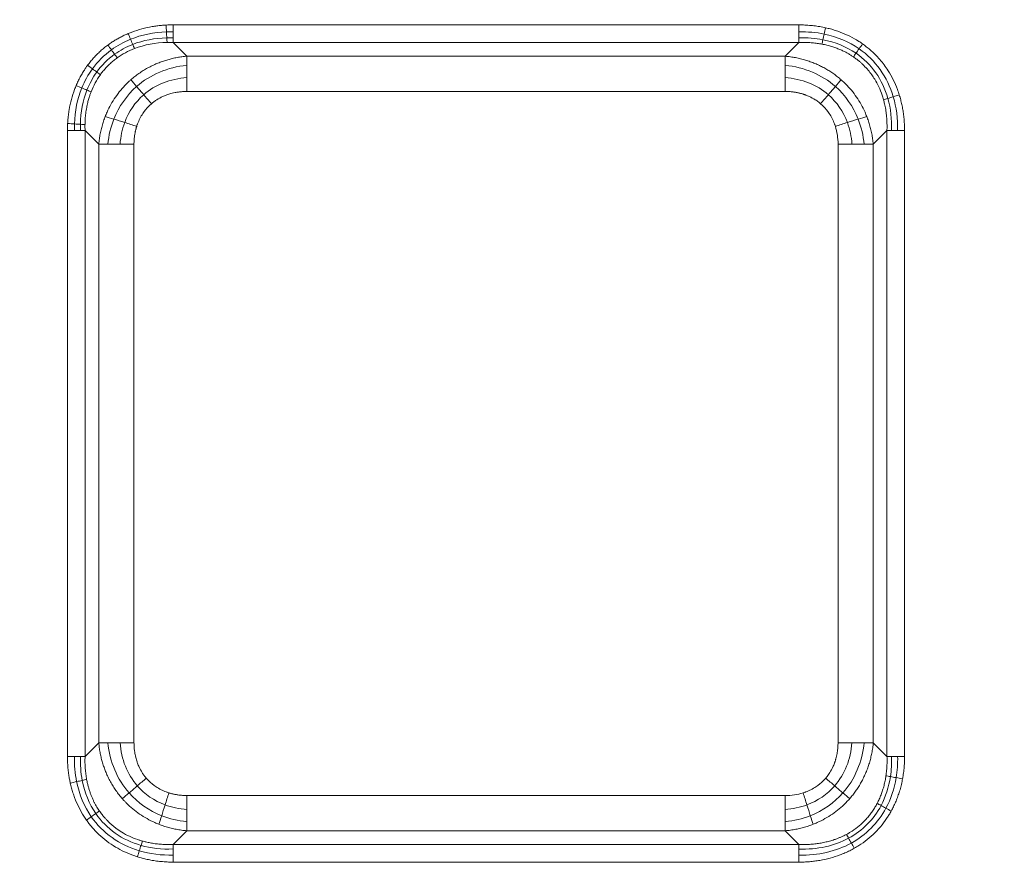
# Model space of a CAD drawing. Units: millimetres. Extents: x 559 to 3471, y 46 to 3431.
# Drawn here: x 1304 to 1449, y 2945 to 3070 of the extents above; entities that cross this region are included whole.
import ezdxf

# ---------------------------------------------------------------- set-up
doc = ezdxf.new("R2010")
doc.units = ezdxf.units.MM
doc.layers.add('FORMAT', color=7, linetype='Continuous')
doc.styles.add('SLDTEXTSTYLE0', font='TXT', dxfattribs={"width": 0.605})
doc.dimstyles.new('SLDDIMSTYLE0', dxfattribs={"dimtxt": 3.081982, "dimasz": 2, "dimexe": 0, "dimexo": 0.0625, "dimgap": 0.770496, "dimtad": 1, "dimdec": 0, "dimrnd": 1e-09, "dimzin": 12, "dimdsep": 46, "dimtxsty": 'SLDTEXTSTYLE0', "dimsah": 1, "dimcen": 0.09, "dimadec": 0, "dimazin": 3, "dimtfac": 1, "dimtofl": 0, "dimtmove": 0, "dimatfit": 3, "dimfxl": 0, "dimfrac": 2, "dimtolj": 1, "dimtzin": 12, "dimarcsym": 0})

# ---------------------------------------------------------------- blocks, each defined once
blk = doc.blocks.new('_D')
at = {"layer": 'FORMAT'}
for p, q in [((561.27, 2883.49), (561.27, 3427.49)), ((1963.35, 2883.49), (1963.35, 3427.49)), ((561.27, 3426.5), (1963.35, 3426.5))]:
    blk.add_line(p, q, dxfattribs=at)
for points in [[(561.27, 3426.5), (563.27, 3426), (563.27, 3427)], [(1963.35, 3426.5), (1961.35, 3427), (1961.35, 3426)]]:
    blk.add_solid(points, dxfattribs=at)
at = {"layer": 'FORMAT', "insert": (1257.61, 3430.59), "char_height": 3.175, "attachment_point": 1, "style": 'SLDTEXTSTYLE0'}
blk.add_mtext('1400', dxfattribs=at)

msp = doc.modelspace()

# ---------------------------------------------------------------- linework, layer by layer
at = {"color": 7, "linetype": 'Continuous', "lineweight": 15}
for p, q in [((1326.17, 3069.23), (1418.45, 3069.23)), ((1326.17, 3066.63), (1328.19, 3064.61)), ((1418.45, 3066.63), (1326.17, 3066.63)), ((1418.45, 3066.63), (1416.43, 3064.61)), ((1328.19, 3064.61), (1416.43, 3064.61)), ((1328.19, 3059.41), (1416.43, 3059.41)), ((1310.58, 2961.35), (1310.58, 3053.64)), ((1315.2, 3051.62), (1313.18, 3053.64)), ((1313.18, 3053.64), (1313.18, 2961.35)), ((1431.44, 3053.64), (1429.42, 3051.62)), ((1431.44, 2961.35), (1431.44, 3053.64)), ((1434.04, 3053.64), (1434.04, 2961.35)), ((1315.2, 2963.37), (1315.2, 3051.62)), ((1320.39, 2963.37), (1320.39, 3051.62)), ((1424.23, 3051.62), (1424.23, 2963.37)), ((1429.42, 3051.62), (1429.42, 2963.37)), ((1313.18, 2961.35), (1315.2, 2963.37)), ((1431.44, 2961.35), (1429.42, 2963.37)), ((1416.43, 2955.58), (1328.19, 2955.58)), ((1326.17, 2948.36), (1328.19, 2950.38)), ((1416.43, 2950.38), (1328.19, 2950.38)), ((1418.45, 2948.36), (1416.43, 2950.38)), ((1326.17, 2948.36), (1418.45, 2948.36)), ((1418.45, 2945.76), (1326.17, 2945.76))]:
    msp.add_line(p, q, dxfattribs=at)
for points, knots in [([(1319.53, 3067.95), (1319.62, 3067.98), (1319.81, 3068.06), (1320.48, 3068.32), (1321.56, 3068.67), (1322.79, 3068.93), (1323.76, 3069.08), (1324.44, 3069.16), (1324.9, 3069.19), (1325.13, 3069.2)], [0, 0, 0, 0, 0.052775, 0.105773, 0.372124, 0.643476, 0.761398, 0.880181, 1, 1, 1, 1]), ([(1325.13, 3069.2), (1325.3, 3069.21), (1325.65, 3069.23), (1325.99, 3069.23), (1326.17, 3069.23)], [0, 0, 0, 0, 0.497973, 1, 1, 1, 1]), ([(1418.45, 3069.23), (1418.6, 3069.23), (1418.9, 3069.23), (1419.35, 3069.21), (1419.79, 3069.18), (1420.23, 3069.15), (1420.67, 3069.1), (1421.1, 3069.04), (1421.53, 3068.97), (1421.96, 3068.9), (1422.25, 3068.84), (1422.39, 3068.81)], [0, 0, 0, 0, 0.113541, 0.226292, 0.338315, 0.449675, 0.560436, 0.670664, 0.780426, 0.890578, 1, 1, 1, 1]), ([(1422.39, 3068.81), (1422.51, 3068.78), (1422.75, 3068.72), (1423.12, 3068.63), (1423.47, 3068.53), (1423.83, 3068.42), (1424.18, 3068.3), (1424.9, 3068.04), (1425.96, 3067.58), (1426.96, 3067.02), (1427.57, 3066.62), (1427.76, 3066.49), (1427.85, 3066.42)], [0, 0, 0, 0, 0.0626722, 0.1250467, 0.1871562, 0.2490337, 0.3107127, 0.3722269, 0.631606, 0.8876938, 0.9439308, 1, 1, 1, 1]), ([(1316.54, 3066.26), (1316.62, 3066.32), (1316.8, 3066.44), (1317.06, 3066.62), (1317.41, 3066.85), (1317.85, 3067.12), (1318.4, 3067.42), (1318.95, 3067.7), (1319.34, 3067.86), (1319.53, 3067.95)], [0, 0, 0, 0, 0.092682, 0.185595, 0.278789, 0.458018, 0.637748, 0.818303, 1, 1, 1, 1]), ([(1313.55, 3063.27), (1313.62, 3063.36), (1313.76, 3063.55), (1313.98, 3063.83), (1314.21, 3064.1), (1314.44, 3064.36), (1314.68, 3064.62), (1315.01, 3064.96), (1315.44, 3065.37), (1315.97, 3065.83), (1316.35, 3066.11), (1316.54, 3066.26)], [0, 0, 0, 0, 0.08346, 0.1668, 0.250073, 0.333332, 0.416629, 0.50002, 0.666644, 0.833161, 1, 1, 1, 1]), ([(1326.17, 3066.63), (1326.01, 3066.64), (1325.72, 3066.64), (1325.42, 3066.64), (1325.27, 3066.64)], [0, 0, 0, 0, 0.503367, 1, 1, 1, 1]), ([(1418.45, 3066.63), (1418.59, 3066.63), (1418.87, 3066.64), (1419.28, 3066.64), (1419.68, 3066.63), (1420.07, 3066.61), (1420.44, 3066.59), (1420.81, 3066.55), (1421.17, 3066.51), (1421.51, 3066.46), (1421.74, 3066.41), (1421.85, 3066.39)], [0, 0, 0, 0, 0.12343, 0.243634, 0.360676, 0.474618, 0.585524, 0.693455, 0.798472, 0.900634, 1, 1, 1, 1]), ([(1421.85, 3066.39), (1421.98, 3066.37), (1422.23, 3066.32), (1422.59, 3066.24), (1422.95, 3066.14), (1423.28, 3066.05), (1423.61, 3065.94), (1423.92, 3065.83), (1424.21, 3065.72), (1424.5, 3065.61), (1424.77, 3065.49), (1425.03, 3065.37), (1425.27, 3065.25), (1425.5, 3065.12), (1425.73, 3065), (1425.94, 3064.88), (1426.13, 3064.75), (1426.32, 3064.63), (1426.44, 3064.55), (1426.5, 3064.51)], [0, 0, 0, 0, 0.076973, 0.151421, 0.223407, 0.292991, 0.360228, 0.425171, 0.48787, 0.54837, 0.606715, 0.662944, 0.717093, 0.769197, 0.819285, 0.867385, 0.913523, 0.957721, 1, 1, 1, 1]), ([(1427.85, 3066.42), (1427.94, 3066.36), (1428.13, 3066.22), (1428.4, 3066.01), (1428.67, 3065.8), (1428.93, 3065.58), (1429.19, 3065.35), (1429.44, 3065.12), (1429.85, 3064.72), (1430.4, 3064.13), (1431.04, 3063.33), (1431.72, 3062.34), (1432.39, 3061.15), (1432.86, 3060.07), (1433.13, 3059.31), (1433.22, 3059.04), (1433.26, 3058.91)], [0, 0, 0, 0, 0.036579, 0.073087, 0.109548, 0.145982, 0.182412, 0.21886, 0.255349, 0.363978, 0.472688, 0.582062, 0.744885, 0.909911, 0.95488, 1, 1, 1, 1]), ([(1315.43, 3061.88), (1315.49, 3061.97), (1315.62, 3062.14), (1315.82, 3062.4), (1316.02, 3062.64), (1316.24, 3062.88), (1316.46, 3063.12), (1316.68, 3063.34), (1316.92, 3063.56), (1317.16, 3063.78), (1317.41, 3063.98), (1317.66, 3064.18), (1317.83, 3064.31), (1317.92, 3064.37)], [0, 0, 0, 0, 0.0906889, 0.1813055, 0.2718875, 0.3624734, 0.4531021, 0.543813, 0.6346461, 0.7256413, 0.8168387, 0.9082783, 1, 1, 1, 1]), ([(1319.93, 3061.13), (1320.03, 3061.21), (1320.22, 3061.38), (1320.51, 3061.62), (1320.82, 3061.85), (1321.12, 3062.07), (1321.44, 3062.29), (1321.76, 3062.49), (1322.09, 3062.69), (1322.42, 3062.88), (1322.76, 3063.06), (1323.11, 3063.23), (1323.55, 3063.44), (1324.08, 3063.66), (1324.73, 3063.9), (1325.39, 3064.1), (1326.07, 3064.28), (1326.76, 3064.42), (1327.47, 3064.54), (1327.95, 3064.59), (1328.19, 3064.61)], [0, 0, 0, 0, 0.041357, 0.082795, 0.124321, 0.165941, 0.207661, 0.249487, 0.291425, 0.333481, 0.375662, 0.417972, 0.460418, 0.534646, 0.60978, 0.685848, 0.762878, 0.840896, 0.919929, 1, 1, 1, 1]), ([(1416.43, 3064.61), (1416.56, 3064.6), (1416.82, 3064.57), (1417.21, 3064.52), (1417.59, 3064.47), (1417.97, 3064.4), (1418.34, 3064.32), (1418.71, 3064.24), (1419.08, 3064.14), (1419.44, 3064.04), (1419.79, 3063.93), (1420.14, 3063.8), (1420.49, 3063.68), (1420.82, 3063.54), (1421.26, 3063.35), (1421.8, 3063.09), (1422.42, 3062.76), (1423.02, 3062.39), (1423.6, 3062), (1424.16, 3061.58), (1424.51, 3061.28), (1424.69, 3061.13)], [0, 0, 0, 0, 0.043248, 0.086192, 0.128835, 0.171181, 0.213235, 0.255, 0.29648, 0.337679, 0.378602, 0.419253, 0.459636, 0.499757, 0.539618, 0.617324, 0.694591, 0.771455, 0.847952, 0.924121, 1, 1, 1, 1]), ([(1426.5, 3064.51), (1426.59, 3064.45), (1426.75, 3064.34), (1426.99, 3064.16), (1427.2, 3064), (1427.38, 3063.84), (1427.55, 3063.69), (1427.7, 3063.56), (1427.83, 3063.44), (1427.94, 3063.33), (1428.23, 3063.05), (1428.66, 3062.58), (1429.19, 3061.9), (1429.73, 3061.09), (1430.26, 3060.09), (1430.62, 3059.19), (1430.84, 3058.55), (1430.9, 3058.32), (1430.94, 3058.18)], [0, 0, 0, 0, 0.03971, 0.076506, 0.110419, 0.141471, 0.169679, 0.195057, 0.217612, 0.237351, 0.254276, 0.370211, 0.47863, 0.579732, 0.74279, 0.908861, 0.946348, 1, 1, 1, 1]), ([(1311.86, 3060.28), (1311.91, 3060.39), (1312, 3060.61), (1312.15, 3060.93), (1312.31, 3061.25), (1312.47, 3061.56), (1312.64, 3061.87), (1312.82, 3062.18), (1313.03, 3062.51), (1313.27, 3062.88), (1313.46, 3063.14), (1313.55, 3063.27)], [0, 0, 0, 0, 0.103939, 0.207478, 0.310674, 0.413586, 0.516276, 0.618802, 0.721226, 0.860887, 1, 1, 1, 1]), ([(1310.61, 3054.68), (1310.61, 3054.82), (1310.63, 3055.09), (1310.67, 3055.5), (1310.71, 3055.91), (1310.77, 3056.32), (1310.89, 3057.1), (1311.14, 3058.25), (1311.49, 3059.33), (1311.74, 3060), (1311.82, 3060.19), (1311.86, 3060.28)], [0, 0, 0, 0, 0.072013, 0.143636, 0.214905, 0.285858, 0.356532, 0.627791, 0.894228, 0.947223, 1, 1, 1, 1]), ([(1316.15, 3055.73), (1316.19, 3055.83), (1316.28, 3056.04), (1316.71, 3057.03), (1317.59, 3058.61), (1318.78, 3060.04), (1319.6, 3060.84), (1319.82, 3061.03), (1319.93, 3061.13)], [0, 0, 0, 0, 0.050482, 0.100665, 0.486557, 0.866223, 0.933047, 1, 1, 1, 1]), ([(1424.69, 3061.13), (1424.76, 3061.07), (1424.91, 3060.93), (1425.12, 3060.73), (1425.87, 3060), (1427.03, 3058.61), (1427.91, 3057.03), (1428.34, 3056.04), (1428.42, 3055.83), (1428.47, 3055.73)], [0, 0, 0, 0, 0.044652, 0.089244, 0.133781, 0.513439, 0.899335, 0.949519, 1, 1, 1, 1]), ([(1313.17, 3054.54), (1313.17, 3054.67), (1313.17, 3054.94), (1313.2, 3055.35), (1313.23, 3055.76), (1313.28, 3056.19), (1313.34, 3056.62), (1313.43, 3057.15), (1313.56, 3057.74), (1313.72, 3058.36), (1313.89, 3058.89), (1314.01, 3059.21), (1314.07, 3059.35)], [0, 0, 0, 0, 0.080981, 0.163882, 0.248651, 0.335239, 0.423598, 0.513682, 0.663176, 0.793608, 0.905691, 1, 1, 1, 1]), ([(1322.96, 3057.6), (1323.03, 3057.66), (1323.16, 3057.76), (1323.36, 3057.92), (1323.56, 3058.06), (1323.97, 3058.33), (1324.49, 3058.62), (1325.04, 3058.85), (1325.39, 3058.97), (1325.68, 3059.07), (1326.04, 3059.16), (1326.47, 3059.26), (1326.97, 3059.34), (1327.55, 3059.4), (1327.97, 3059.41), (1328.19, 3059.41)], [0, 0, 0, 0, 0.045308, 0.090068, 0.134304, 0.178037, 0.348869, 0.451557, 0.493827, 0.547589, 0.613084, 0.690629, 0.780622, 0.883549, 1, 1, 1, 1]), ([(1416.43, 3059.41), (1416.54, 3059.41), (1416.74, 3059.41), (1417.04, 3059.4), (1417.32, 3059.37), (1417.59, 3059.34), (1417.84, 3059.31), (1418.07, 3059.27), (1418.29, 3059.23), (1418.49, 3059.18), (1418.67, 3059.14), (1418.84, 3059.09), (1418.99, 3059.05), (1419.13, 3059), (1419.26, 3058.96), (1419.37, 3058.92), (1419.62, 3058.83), (1420.12, 3058.62), (1420.68, 3058.32), (1421.13, 3058.02), (1421.4, 3057.82), (1421.57, 3057.67), (1421.66, 3057.6)], [0, 0, 0, 0, 0.056074, 0.109126, 0.159224, 0.206432, 0.250808, 0.292405, 0.331273, 0.367456, 0.400995, 0.431925, 0.46028, 0.486088, 0.509375, 0.530164, 0.548473, 0.651157, 0.821979, 0.880395, 0.939717, 1, 1, 1, 1]), ([(1433.26, 3058.91), (1433.3, 3058.79), (1433.37, 3058.55), (1433.47, 3058.2), (1433.56, 3057.83), (1433.64, 3057.47), (1433.72, 3057.09), (1433.81, 3056.6), (1433.9, 3055.96), (1433.98, 3055.2), (1434.03, 3054.42), (1434.04, 3053.9), (1434.04, 3053.64)], [0, 0, 0, 0, 0.069395, 0.139071, 0.209067, 0.279418, 0.35016, 0.421329, 0.563942, 0.707751, 0.853019, 1, 1, 1, 1]), ([(1320.79, 3054.27), (1320.81, 3054.35), (1320.86, 3054.48), (1321.1, 3055.14), (1321.59, 3056.11), (1322.3, 3056.98), (1322.76, 3057.42), (1322.89, 3057.54), (1322.96, 3057.6)], [0, 0, 0, 0, 0.067742, 0.102392, 0.521478, 0.867278, 0.934072, 1, 1, 1, 1]), ([(1421.66, 3057.6), (1421.72, 3057.54), (1421.86, 3057.42), (1422.32, 3056.98), (1423.03, 3056.11), (1423.52, 3055.14), (1423.76, 3054.48), (1423.8, 3054.35), (1423.83, 3054.27)], [0, 0, 0, 0, 0.065928, 0.1327218, 0.4785418, 0.8976085, 0.9322567, 1, 1, 1, 1]), ([(1430.94, 3058.18), (1430.97, 3058.09), (1431.02, 3057.88), (1431.1, 3057.55), (1431.18, 3057.18), (1431.26, 3056.75), (1431.33, 3056.24), (1431.4, 3055.65), (1431.44, 3054.99), (1431.46, 3054.32), (1431.45, 3053.87), (1431.44, 3053.64)], [0, 0, 0, 0, 0.064744, 0.138755, 0.222221, 0.315363, 0.418433, 0.561314, 0.705852, 0.852075, 1, 1, 1, 1]), ([(1315.2, 3051.62), (1315.21, 3051.75), (1315.23, 3052.01), (1315.28, 3052.41), (1315.34, 3052.79), (1315.41, 3053.18), (1315.49, 3053.56), (1315.58, 3053.93), (1315.68, 3054.3), (1315.78, 3054.67), (1315.9, 3055.03), (1316.02, 3055.38), (1316.11, 3055.61), (1316.15, 3055.73)], [0, 0, 0, 0, 0.094139, 0.187606, 0.280409, 0.372557, 0.464058, 0.554922, 0.645156, 0.734772, 0.823778, 0.912184, 1, 1, 1, 1]), ([(1428.47, 3055.73), (1428.51, 3055.61), (1428.6, 3055.38), (1428.72, 3055.03), (1428.84, 3054.67), (1428.94, 3054.3), (1429.04, 3053.93), (1429.13, 3053.56), (1429.21, 3053.18), (1429.28, 3052.79), (1429.33, 3052.41), (1429.39, 3052.01), (1429.41, 3051.75), (1429.42, 3051.62)], [0, 0, 0, 0, 0.087815, 0.17622, 0.265225, 0.35484, 0.445075, 0.535938, 0.627439, 0.719587, 0.812391, 0.905859, 1, 1, 1, 1]), ([(1320.39, 3051.62), (1320.39, 3051.73), (1320.4, 3051.94), (1320.41, 3052.24), (1320.43, 3052.53), (1320.46, 3052.8), (1320.5, 3053.04), (1320.54, 3053.27), (1320.58, 3053.48), (1320.62, 3053.67), (1320.67, 3053.84), (1320.71, 3054), (1320.75, 3054.14), (1320.77, 3054.23), (1320.79, 3054.27)], [0, 0, 0, 0, 0.121382, 0.235375, 0.342146, 0.441853, 0.534639, 0.620637, 0.699967, 0.772737, 0.839045, 0.898976, 0.952606, 1, 1, 1, 1]), ([(1318.67, 2955.12), (1318.59, 2955.21), (1318.43, 2955.41), (1318.19, 2955.7), (1317.96, 2956), (1317.73, 2956.31), (1317.52, 2956.63), (1317.31, 2956.95), (1317.11, 2957.28), (1316.93, 2957.61), (1316.74, 2957.95), (1316.57, 2958.3), (1316.37, 2958.73), (1316.14, 2959.27), (1315.91, 2959.92), (1315.7, 2960.58), (1315.53, 2961.25), (1315.38, 2961.95), (1315.27, 2962.66), (1315.22, 2963.13), (1315.2, 2963.37)], [0, 0, 0, 0, 0.041357, 0.082795, 0.124321, 0.165941, 0.207661, 0.249487, 0.291425, 0.333481, 0.375662, 0.417972, 0.460418, 0.534646, 0.60978, 0.685848, 0.762878, 0.840896, 0.919929, 1, 1, 1, 1]), ([(1322.21, 2958.15), (1322.15, 2958.21), (1322.04, 2958.34), (1321.89, 2958.54), (1321.74, 2958.75), (1321.47, 2959.15), (1321.19, 2959.68), (1320.96, 2960.23), (1320.83, 2960.58), (1320.74, 2960.87), (1320.64, 2961.23), (1320.55, 2961.66), (1320.47, 2962.16), (1320.4, 2962.74), (1320.4, 2963.15), (1320.39, 2963.37)], [0, 0, 0, 0, 0.045308, 0.090068, 0.134304, 0.178037, 0.348869, 0.451557, 0.493827, 0.547589, 0.613084, 0.690629, 0.780622, 0.883549, 1, 1, 1, 1]), ([(1424.23, 2963.37), (1424.23, 2963.27), (1424.22, 2963.06), (1424.21, 2962.76), (1424.19, 2962.48), (1424.16, 2962.22), (1424.12, 2961.97), (1424.08, 2961.74), (1424.04, 2961.52), (1424, 2961.32), (1423.95, 2961.14), (1423.9, 2960.97), (1423.86, 2960.81), (1423.82, 2960.67), (1423.77, 2960.55), (1423.74, 2960.44), (1423.64, 2960.19), (1423.43, 2959.68), (1423.13, 2959.13), (1422.83, 2958.68), (1422.63, 2958.41), (1422.49, 2958.23), (1422.41, 2958.15)], [0, 0, 0, 0, 0.0560738, 0.1091256, 0.1592237, 0.2064316, 0.2508076, 0.292405, 0.331273, 0.367456, 0.4009945, 0.4319249, 0.4602797, 0.486088, 0.5093752, 0.5301638, 0.5484731, 0.6511567, 0.8219793, 0.880395, 0.9397172, 1, 1, 1, 1]), ([(1429.42, 2963.37), (1429.41, 2963.24), (1429.39, 2962.98), (1429.34, 2962.6), (1429.28, 2962.22), (1429.21, 2961.84), (1429.13, 2961.46), (1429.05, 2961.1), (1428.95, 2960.73), (1428.85, 2960.37), (1428.74, 2960.02), (1428.62, 2959.67), (1428.49, 2959.32), (1428.35, 2958.98), (1428.16, 2958.54), (1427.91, 2958.01), (1427.57, 2957.39), (1427.21, 2956.78), (1426.81, 2956.21), (1426.4, 2955.65), (1426.1, 2955.3), (1425.95, 2955.12)], [0, 0, 0, 0, 0.043248, 0.086192, 0.128835, 0.171181, 0.213235, 0.255, 0.29648, 0.337679, 0.378602, 0.419253, 0.459636, 0.499757, 0.539618, 0.617324, 0.694591, 0.771455, 0.847952, 0.924121, 1, 1, 1, 1]), ([(1311, 2957.42), (1310.98, 2957.51), (1310.94, 2957.7), (1310.88, 2957.99), (1310.8, 2958.43), (1310.71, 2959.03), (1310.64, 2959.79), (1310.59, 2960.57), (1310.58, 2961.09), (1310.58, 2961.35)], [0, 0, 0, 0, 0.072866, 0.146053, 0.219585, 0.411917, 0.605863, 0.801777, 1, 1, 1, 1]), ([(1313.41, 2957.96), (1313.39, 2958.08), (1313.34, 2958.34), (1313.29, 2958.73), (1313.24, 2959.13), (1313.2, 2959.55), (1313.18, 2959.98), (1313.16, 2960.43), (1313.16, 2960.88), (1313.17, 2961.2), (1313.18, 2961.35)], [0, 0, 0, 0, 0.1119823, 0.2275124, 0.3466741, 0.469553, 0.5962361, 0.7268118, 0.8613696, 1, 1, 1, 1]), ([(1431.44, 2961.35), (1431.45, 2961.21), (1431.46, 2960.93), (1431.46, 2960.52), (1431.45, 2960.11), (1431.43, 2959.7), (1431.39, 2959.29), (1431.35, 2958.89), (1431.32, 2958.63), (1431.3, 2958.49)], [0, 0, 0, 0, 0.1464106, 0.2916143, 0.4356223, 0.5784479, 0.7201068, 0.8606172, 1, 1, 1, 1]), ([(1434.04, 2961.35), (1434.04, 2961.2), (1434.04, 2960.9), (1434.02, 2960.46), (1434, 2960.01), (1433.96, 2959.57), (1433.91, 2959.14), (1433.86, 2958.7), (1433.8, 2958.34), (1433.76, 2958.12), (1433.75, 2958.04)], [0, 0, 0, 0, 0.135269, 0.269597, 0.403058, 0.535729, 0.667686, 0.799009, 0.929777, 1, 1, 1, 1]), ([(1325.54, 2955.97), (1325.45, 2956), (1325.32, 2956.04), (1324.67, 2956.28), (1323.7, 2956.77), (1322.83, 2957.49), (1322.38, 2957.95), (1322.26, 2958.08), (1322.21, 2958.15)], [0, 0, 0, 0, 0.067742, 0.102392, 0.521478, 0.867278, 0.934072, 1, 1, 1, 1]), ([(1422.41, 2958.15), (1422.35, 2958.08), (1422.24, 2957.95), (1421.79, 2957.49), (1420.92, 2956.77), (1419.95, 2956.28), (1419.3, 2956.04), (1419.17, 2956), (1419.08, 2955.97)], [0, 0, 0, 0, 0.065928, 0.132722, 0.478542, 0.897608, 0.932257, 1, 1, 1, 1]), ([(1431.3, 2958.49), (1431.28, 2958.37), (1431.24, 2958.13), (1431.17, 2957.77), (1431.1, 2957.41), (1431.01, 2957.06), (1430.91, 2956.71), (1430.81, 2956.37), (1430.7, 2956.03), (1430.58, 2955.7), (1430.45, 2955.37), (1430.31, 2955.05), (1430.16, 2954.74), (1430.05, 2954.53), (1430, 2954.43)], [0, 0, 0, 0, 0.0864, 0.172171, 0.257332, 0.341902, 0.425904, 0.509359, 0.59229, 0.674722, 0.756681, 0.838194, 0.919291, 1, 1, 1, 1]), ([(1313.38, 2951.96), (1313.32, 2952.05), (1313.19, 2952.23), (1312.79, 2952.85), (1312.23, 2953.85), (1311.72, 2955.02), (1311.39, 2955.98), (1311.17, 2956.69), (1311.06, 2957.17), (1311, 2957.42)], [0, 0, 0, 0, 0.056067, 0.112309, 0.368317, 0.627789, 0.750936, 0.874918, 1, 1, 1, 1]), ([(1315.29, 2953.3), (1315.23, 2953.4), (1315.1, 2953.59), (1314.91, 2953.89), (1314.72, 2954.22), (1314.53, 2954.58), (1314.35, 2954.97), (1314.16, 2955.39), (1313.99, 2955.84), (1313.82, 2956.32), (1313.67, 2956.83), (1313.53, 2957.38), (1313.45, 2957.76), (1313.41, 2957.96)], [0, 0, 0, 0, 0.066149, 0.136908, 0.21236, 0.292602, 0.377745, 0.467918, 0.563267, 0.663957, 0.770171, 0.882111, 1, 1, 1, 1]), ([(1433.75, 2958.04), (1433.72, 2957.91), (1433.67, 2957.63), (1433.58, 2957.23), (1433.48, 2956.83), (1433.37, 2956.44), (1433.25, 2956.05), (1433.12, 2955.66), (1432.95, 2955.18), (1432.71, 2954.6), (1432.41, 2953.93), (1432.18, 2953.5), (1432.07, 2953.29)], [0, 0, 0, 0, 0.08214, 0.163784, 0.24498, 0.325781, 0.406237, 0.4864, 0.566324, 0.712023, 0.856467, 1, 1, 1, 1]), ([(1328.19, 2955.58), (1328.08, 2955.58), (1327.87, 2955.58), (1327.56, 2955.6), (1327.27, 2955.62), (1327.01, 2955.65), (1326.76, 2955.69), (1326.53, 2955.73), (1326.32, 2955.77), (1326.13, 2955.81), (1325.96, 2955.85), (1325.81, 2955.89), (1325.67, 2955.93), (1325.58, 2955.96), (1325.54, 2955.97)], [0, 0, 0, 0, 0.1213821, 0.2353747, 0.3421462, 0.4418531, 0.5346394, 0.6206373, 0.6999671, 0.7727372, 0.8390447, 0.8989757, 0.9526056, 1, 1, 1, 1]), ([(1324.08, 2951.34), (1323.97, 2951.38), (1323.77, 2951.46), (1322.78, 2951.89), (1321.19, 2952.78), (1319.76, 2953.97), (1318.97, 2954.79), (1318.77, 2955.01), (1318.67, 2955.12)], [0, 0, 0, 0, 0.050482, 0.100665, 0.486557, 0.866223, 0.933047, 1, 1, 1, 1]), ([(1425.95, 2955.12), (1425.88, 2955.05), (1425.75, 2954.9), (1425.54, 2954.68), (1424.82, 2953.94), (1423.43, 2952.78), (1421.84, 2951.89), (1420.85, 2951.46), (1420.65, 2951.38), (1420.54, 2951.34)], [0, 0, 0, 0, 0.044652, 0.089244, 0.133781, 0.513439, 0.899335, 0.949519, 1, 1, 1, 1]), ([(1430, 2954.43), (1429.95, 2954.33), (1429.84, 2954.13), (1429.67, 2953.84), (1429.5, 2953.56), (1429.31, 2953.28), (1429.12, 2953.01), (1428.92, 2952.75), (1428.71, 2952.49), (1428.5, 2952.24), (1428.28, 2952), (1427.83, 2951.53), (1427.1, 2950.89), (1426.33, 2950.35), (1425.78, 2950.02), (1425.59, 2949.92), (1425.47, 2949.85)], [0, 0, 0, 0, 0.051451, 0.102697, 0.153762, 0.204667, 0.255436, 0.306092, 0.356657, 0.407153, 0.457605, 0.508034, 0.703918, 0.901132, 0.937056, 1, 1, 1, 1]), ([(1321.62, 2948.86), (1321.54, 2948.89), (1321.37, 2948.94), (1321.15, 2949.01), (1320.59, 2949.19), (1319.72, 2949.54), (1318.64, 2950.12), (1317.58, 2950.84), (1316.85, 2951.48), (1316.32, 2952.03), (1316.02, 2952.36), (1315.66, 2952.79), (1315.42, 2953.12), (1315.29, 2953.3)], [0, 0, 0, 0, 0.034264, 0.064631, 0.091154, 0.257245, 0.420326, 0.555232, 0.74571, 0.787753, 0.844066, 0.914745, 1, 1, 1, 1]), ([(1432.07, 2953.29), (1432.02, 2953.2), (1431.92, 2953.03), (1431.77, 2952.77), (1431.39, 2952.16), (1430.74, 2951.25), (1429.71, 2950.1), (1428.56, 2949.07), (1427.62, 2948.4), (1426.96, 2947.99), (1426.74, 2947.86), (1426.63, 2947.8)], [0, 0, 0, 0, 0.038166, 0.076286, 0.114377, 0.311575, 0.507895, 0.704148, 0.901412, 0.950674, 1, 1, 1, 1]), ([(1320.9, 2946.55), (1320.81, 2946.57), (1320.63, 2946.63), (1320.36, 2946.72), (1319.69, 2946.97), (1318.66, 2947.41), (1317.31, 2948.17), (1316.06, 2949.07), (1315.14, 2949.89), (1314.51, 2950.55), (1314.11, 2951), (1313.74, 2951.47), (1313.5, 2951.79), (1313.38, 2951.96)], [0, 0, 0, 0, 0.0300982, 0.0601281, 0.0900994, 0.2550876, 0.4179822, 0.5816751, 0.7446385, 0.8084436, 0.8721934, 0.9360062, 1, 1, 1, 1]), ([(1328.19, 2950.38), (1328.05, 2950.4), (1327.79, 2950.42), (1327.4, 2950.47), (1327.01, 2950.53), (1326.63, 2950.6), (1326.25, 2950.68), (1325.87, 2950.77), (1325.5, 2950.86), (1325.14, 2950.97), (1324.78, 2951.08), (1324.42, 2951.21), (1324.19, 2951.3), (1324.08, 2951.34)], [0, 0, 0, 0, 0.094139, 0.187606, 0.280409, 0.372557, 0.464058, 0.554922, 0.645156, 0.734772, 0.823778, 0.912184, 1, 1, 1, 1]), ([(1420.54, 2951.34), (1420.43, 2951.3), (1420.19, 2951.21), (1419.84, 2951.08), (1419.48, 2950.97), (1419.11, 2950.86), (1418.74, 2950.77), (1418.37, 2950.68), (1417.99, 2950.6), (1417.61, 2950.53), (1417.22, 2950.47), (1416.83, 2950.42), (1416.56, 2950.4), (1416.43, 2950.38)], [0, 0, 0, 0, 0.087815, 0.17622, 0.265225, 0.35484, 0.445075, 0.535938, 0.627439, 0.719587, 0.812391, 0.905859, 1, 1, 1, 1]), ([(1425.47, 2949.85), (1425.38, 2949.81), (1425.2, 2949.71), (1424.9, 2949.56), (1424.54, 2949.4), (1424.13, 2949.24), (1423.61, 2949.05), (1422.99, 2948.86), (1422.27, 2948.68), (1421.54, 2948.54), (1420.79, 2948.44), (1420.02, 2948.37), (1419.24, 2948.34), (1418.72, 2948.36), (1418.45, 2948.36)], [0, 0, 0, 0, 0.0396733, 0.0862673, 0.1398948, 0.2006985, 0.2688545, 0.3688355, 0.4701658, 0.5729415, 0.6772456, 0.7831498, 0.8907164, 1, 1, 1, 1]), ([(1326.17, 2948.37), (1326.04, 2948.36), (1325.78, 2948.35), (1325.39, 2948.35), (1325.01, 2948.36), (1324.63, 2948.38), (1324.25, 2948.4), (1323.88, 2948.44), (1323.38, 2948.49), (1322.81, 2948.59), (1322.18, 2948.72), (1321.8, 2948.82), (1321.62, 2948.86)], [0, 0, 0, 0, 0.084739, 0.168923, 0.252551, 0.335628, 0.418157, 0.500143, 0.581593, 0.742679, 0.881872, 1, 1, 1, 1]), ([(1326.17, 2945.76), (1326.02, 2945.77), (1325.72, 2945.77), (1325.27, 2945.78), (1324.83, 2945.81), (1324.39, 2945.85), (1323.95, 2945.89), (1323.52, 2945.95), (1322.98, 2946.03), (1322.34, 2946.16), (1321.61, 2946.33), (1321.13, 2946.47), (1320.9, 2946.55)], [0, 0, 0, 0, 0.084192, 0.167799, 0.250866, 0.333441, 0.415572, 0.497308, 0.578699, 0.720556, 0.860894, 1, 1, 1, 1]), ([(1426.63, 2947.8), (1426.52, 2947.74), (1426.29, 2947.61), (1425.95, 2947.44), (1425.6, 2947.27), (1425.25, 2947.11), (1424.89, 2946.96), (1424.17, 2946.68), (1423.06, 2946.33), (1421.8, 2946.05), (1420.78, 2945.9), (1420.01, 2945.82), (1419.24, 2945.77), (1418.71, 2945.77), (1418.45, 2945.76)], [0, 0, 0, 0, 0.045006, 0.090133, 0.135413, 0.180875, 0.22655, 0.272468, 0.452854, 0.636627, 0.72618, 0.816484, 0.907704, 1, 1, 1, 1])]:
    msp.add_open_spline(points, degree=3, knots=knots, dxfattribs=at)
for points in [[(1325.13, 3069.2), (1325.15, 3068.86), (1325.17, 3068.52), (1325.18, 3068.2)], [(1326.17, 3068.2), (1326.17, 3068.53), (1326.17, 3068.88), (1326.17, 3069.23)], [(1418.45, 3069.23), (1418.45, 3068.88), (1418.45, 3068.53), (1418.45, 3068.2)], [(1422.39, 3068.81), (1422.32, 3068.49), (1422.25, 3068.17), (1422.18, 3067.88)], [(1317.06, 3065.55), (1317.92, 3066.17), (1318.86, 3066.7), (1319.88, 3067.11)], [(1319.53, 3067.95), (1319.65, 3067.66), (1319.77, 3067.38), (1319.88, 3067.11)], [(1319.88, 3067.11), (1321.5, 3067.77), (1323.3, 3068.13), (1325.18, 3068.2)], [(1319.88, 3067.11), (1319.99, 3066.84), (1320.1, 3066.58), (1320.2, 3066.35)], [(1320.2, 3066.35), (1321.73, 3066.95), (1323.44, 3067.28), (1325.23, 3067.31)], [(1325.18, 3068.2), (1325.51, 3068.21), (1325.84, 3068.21), (1326.17, 3068.2)], [(1325.18, 3068.2), (1325.2, 3067.88), (1325.22, 3067.57), (1325.23, 3067.31)], [(1325.23, 3067.31), (1325.54, 3067.32), (1325.85, 3067.31), (1326.17, 3067.3)], [(1325.23, 3067.31), (1325.25, 3067.05), (1325.26, 3066.82), (1325.27, 3066.64)], [(1326.17, 3067.3), (1326.17, 3067.57), (1326.17, 3067.88), (1326.17, 3068.2)], [(1326.17, 3066.63), (1326.17, 3066.8), (1326.17, 3067.03), (1326.17, 3067.3)], [(1418.45, 3068.2), (1419.74, 3068.23), (1420.99, 3068.12), (1422.18, 3067.88)], [(1418.45, 3068.2), (1418.45, 3067.88), (1418.45, 3067.57), (1418.45, 3067.3)], [(1418.45, 3067.3), (1419.67, 3067.35), (1420.86, 3067.26), (1421.99, 3067.05)], [(1418.45, 3067.3), (1418.45, 3067.03), (1418.45, 3066.8), (1418.45, 3066.63)], [(1421.99, 3067.05), (1421.94, 3066.8), (1421.89, 3066.57), (1421.85, 3066.39)], [(1422.18, 3067.88), (1422.11, 3067.58), (1422.05, 3067.3), (1421.99, 3067.05)], [(1421.99, 3067.05), (1423.8, 3066.7), (1425.46, 3066.02), (1426.88, 3065.05)], [(1422.18, 3067.88), (1424.09, 3067.49), (1425.84, 3066.75), (1427.34, 3065.7)], [(1314.26, 3062.75), (1315.04, 3063.82), (1315.98, 3064.77), (1317.06, 3065.55)], [(1316.54, 3066.26), (1316.71, 3066.02), (1316.89, 3065.78), (1317.06, 3065.55)], [(1317.06, 3065.55), (1317.23, 3065.32), (1317.39, 3065.1), (1317.53, 3064.9)], [(1317.53, 3064.9), (1318.34, 3065.49), (1319.24, 3065.97), (1320.2, 3066.35)], [(1317.92, 3064.37), (1318.69, 3064.93), (1319.54, 3065.38), (1320.45, 3065.74)], [(1320.2, 3066.35), (1320.3, 3066.12), (1320.38, 3065.91), (1320.45, 3065.74)], [(1320.45, 3065.74), (1321.92, 3066.31), (1323.55, 3066.61), (1325.27, 3066.64)], [(1427.34, 3065.7), (1427.18, 3065.47), (1427.02, 3065.25), (1426.88, 3065.05)], [(1427.85, 3066.42), (1427.68, 3066.18), (1427.51, 3065.94), (1427.34, 3065.7)], [(1427.34, 3065.7), (1429.75, 3064.03), (1431.5, 3061.56), (1432.37, 3058.63)], [(1314.9, 3062.27), (1315.63, 3063.29), (1316.52, 3064.17), (1317.53, 3064.9)], [(1317.53, 3064.9), (1317.68, 3064.7), (1317.81, 3064.53), (1317.92, 3064.38)], [(1328.19, 3064.61), (1328.19, 3064.26), (1328.19, 3063.8), (1328.19, 3063.27)], [(1416.43, 3064.61), (1416.43, 3064.26), (1416.43, 3063.8), (1416.43, 3063.27)], [(1426.88, 3065.05), (1426.74, 3064.85), (1426.61, 3064.66), (1426.5, 3064.51)], [(1426.88, 3065.05), (1429.15, 3063.49), (1430.79, 3061.16), (1431.58, 3058.38)], [(1312.7, 3059.93), (1313.11, 3060.94), (1313.63, 3061.89), (1314.26, 3062.75)], [(1313.55, 3063.27), (1313.79, 3063.09), (1314.03, 3062.92), (1314.26, 3062.75)], [(1314.26, 3062.75), (1314.49, 3062.58), (1314.71, 3062.42), (1314.9, 3062.27)], [(1320.78, 3060.14), (1322.78, 3061.9), (1325.38, 3062.99), (1328.19, 3063.27)], [(1328.19, 3063.27), (1328.19, 3062.73), (1328.19, 3062.12), (1328.19, 3061.46)], [(1416.43, 3063.27), (1416.43, 3062.74), (1416.43, 3062.12), (1416.43, 3061.46)], [(1416.43, 3063.27), (1419.24, 3062.99), (1421.84, 3061.9), (1423.84, 3060.14)], [(1313.46, 3059.61), (1313.83, 3060.57), (1314.32, 3061.46), (1314.9, 3062.27)], [(1314.07, 3059.35), (1314.42, 3060.27), (1314.88, 3061.12), (1315.43, 3061.88)], [(1314.9, 3062.27), (1315.1, 3062.13), (1315.28, 3062), (1315.43, 3061.89)], [(1321.82, 3058.93), (1323.52, 3060.41), (1325.75, 3061.29), (1328.19, 3061.46)], [(1328.19, 3061.46), (1328.19, 3060.81), (1328.19, 3060.11), (1328.19, 3059.41)], [(1416.43, 3061.46), (1416.43, 3060.81), (1416.43, 3060.11), (1416.43, 3059.41)], [(1416.43, 3061.46), (1418.86, 3061.29), (1421.1, 3060.41), (1422.8, 3058.93)], [(1311.61, 3054.62), (1311.67, 3056.51), (1312.04, 3058.31), (1312.7, 3059.93)], [(1311.86, 3060.28), (1312.14, 3060.16), (1312.43, 3060.04), (1312.7, 3059.93)], [(1312.7, 3059.93), (1312.97, 3059.81), (1313.23, 3059.7), (1313.46, 3059.61)], [(1317.42, 3055.33), (1318.15, 3057.2), (1319.31, 3058.84), (1320.78, 3060.14)], [(1320.78, 3060.14), (1320.46, 3060.51), (1320.17, 3060.85), (1319.93, 3061.13)], [(1321.82, 3058.93), (1321.45, 3059.36), (1321.1, 3059.77), (1320.78, 3060.14)], [(1422.8, 3058.93), (1423.16, 3059.36), (1423.52, 3059.77), (1423.84, 3060.14)], [(1423.84, 3060.14), (1424.15, 3060.51), (1424.44, 3060.85), (1424.69, 3061.13)], [(1423.84, 3060.14), (1425.31, 3058.84), (1426.46, 3057.2), (1427.2, 3055.33)], [(1312.5, 3054.57), (1312.53, 3056.37), (1312.85, 3058.07), (1313.46, 3059.61)], [(1313.46, 3059.61), (1313.69, 3059.51), (1313.9, 3059.42), (1314.07, 3059.35)], [(1319.02, 3054.83), (1319.61, 3056.43), (1320.57, 3057.84), (1321.82, 3058.93)], [(1322.96, 3057.6), (1322.58, 3058.05), (1322.19, 3058.5), (1321.82, 3058.93)], [(1421.66, 3057.6), (1422.04, 3058.05), (1422.43, 3058.5), (1422.8, 3058.93)], [(1422.8, 3058.93), (1424.05, 3057.84), (1425.01, 3056.43), (1425.6, 3054.83)], [(1431.58, 3058.38), (1431.33, 3058.3), (1431.12, 3058.24), (1430.94, 3058.18)], [(1432.37, 3058.63), (1432.09, 3058.54), (1431.82, 3058.46), (1431.58, 3058.38)], [(1431.58, 3058.38), (1431.99, 3056.9), (1432.17, 3055.3), (1432.11, 3053.64)], [(1433.26, 3058.91), (1432.96, 3058.82), (1432.66, 3058.72), (1432.37, 3058.63)], [(1432.37, 3058.63), (1432.84, 3057.07), (1433.05, 3055.39), (1433.01, 3053.64)], [(1317.42, 3055.33), (1316.94, 3055.48), (1316.5, 3055.62), (1316.15, 3055.73)], [(1427.2, 3055.33), (1427.68, 3055.48), (1428.11, 3055.62), (1428.47, 3055.73)], [(1310.61, 3054.68), (1310.59, 3054.33), (1310.58, 3053.99), (1310.58, 3053.64)], [(1310.61, 3054.68), (1310.94, 3054.66), (1311.29, 3054.64), (1311.61, 3054.62)], [(1311.6, 3053.64), (1311.6, 3053.97), (1311.6, 3054.3), (1311.61, 3054.62)], [(1311.61, 3054.62), (1311.93, 3054.61), (1312.23, 3054.59), (1312.5, 3054.57)], [(1312.51, 3053.64), (1312.49, 3053.95), (1312.49, 3054.27), (1312.5, 3054.57)], [(1312.5, 3054.57), (1312.76, 3054.56), (1312.99, 3054.55), (1313.16, 3054.54)], [(1313.18, 3053.64), (1313.16, 3053.94), (1313.16, 3054.24), (1313.16, 3054.54)], [(1316.54, 3051.62), (1316.66, 3052.91), (1316.96, 3054.16), (1317.42, 3055.33)], [(1319.02, 3054.83), (1318.45, 3055), (1317.9, 3055.18), (1317.42, 3055.33)], [(1318.34, 3051.62), (1318.42, 3052.74), (1318.65, 3053.82), (1319.02, 3054.83)], [(1320.79, 3054.27), (1320.19, 3054.45), (1319.58, 3054.65), (1319.02, 3054.83)], [(1423.83, 3054.27), (1424.43, 3054.45), (1425.03, 3054.65), (1425.6, 3054.83)], [(1423.83, 3054.27), (1424.09, 3053.44), (1424.23, 3052.55), (1424.23, 3051.62)], [(1425.6, 3054.83), (1426.17, 3055), (1426.72, 3055.18), (1427.2, 3055.33)], [(1425.6, 3054.83), (1425.97, 3053.82), (1426.2, 3052.74), (1426.28, 3051.62)], [(1427.2, 3055.33), (1427.66, 3054.16), (1427.96, 3052.91), (1428.08, 3051.62)], [(1310.58, 3053.64), (1310.92, 3053.64), (1311.28, 3053.64), (1311.6, 3053.64)], [(1311.6, 3053.64), (1311.93, 3053.64), (1312.24, 3053.64), (1312.51, 3053.64)], [(1312.51, 3053.64), (1312.77, 3053.64), (1313, 3053.64), (1313.18, 3053.64)], [(1431.44, 3053.64), (1431.61, 3053.64), (1431.84, 3053.64), (1432.11, 3053.64)], [(1432.11, 3053.64), (1432.37, 3053.64), (1432.68, 3053.64), (1433.01, 3053.64)], [(1433.01, 3053.64), (1433.34, 3053.64), (1433.69, 3053.64), (1434.04, 3053.64)], [(1316.54, 3051.62), (1316, 3051.62), (1315.55, 3051.62), (1315.2, 3051.62)], [(1318.34, 3051.62), (1317.68, 3051.62), (1317.07, 3051.62), (1316.54, 3051.62)], [(1320.39, 3051.62), (1319.69, 3051.62), (1319, 3051.62), (1318.34, 3051.62)], [(1426.28, 3051.62), (1425.62, 3051.62), (1424.92, 3051.62), (1424.23, 3051.62)], [(1428.08, 3051.62), (1427.55, 3051.62), (1426.93, 3051.62), (1426.28, 3051.62)], [(1429.42, 3051.62), (1429.07, 3051.62), (1428.62, 3051.62), (1428.08, 3051.62)], [(1315.2, 2963.37), (1315.55, 2963.37), (1316, 2963.37), (1316.54, 2963.37)], [(1316.54, 2963.37), (1317.07, 2963.37), (1317.69, 2963.37), (1318.34, 2963.37)], [(1319.67, 2955.97), (1317.91, 2957.97), (1316.82, 2960.57), (1316.54, 2963.37)], [(1318.34, 2963.37), (1319, 2963.37), (1319.69, 2963.37), (1320.39, 2963.37)], [(1320.88, 2957.01), (1319.4, 2958.71), (1318.51, 2960.94), (1318.34, 2963.37)], [(1426.28, 2963.37), (1426.1, 2960.94), (1425.22, 2958.71), (1423.74, 2957.01)], [(1426.28, 2963.37), (1425.62, 2963.37), (1424.92, 2963.37), (1424.23, 2963.37)], [(1428.08, 2963.37), (1427.8, 2960.57), (1426.71, 2957.97), (1424.95, 2955.97)], [(1428.08, 2963.37), (1427.55, 2963.37), (1426.93, 2963.37), (1426.28, 2963.37)], [(1429.42, 2963.37), (1429.07, 2963.37), (1428.61, 2963.37), (1428.08, 2963.37)], [(1311.6, 2961.35), (1311.28, 2961.35), (1310.92, 2961.35), (1310.58, 2961.35)], [(1311.93, 2957.63), (1311.68, 2958.82), (1311.57, 2960.07), (1311.6, 2961.35)], [(1312.51, 2961.35), (1312.24, 2961.35), (1311.93, 2961.35), (1311.6, 2961.35)], [(1312.76, 2957.81), (1312.54, 2958.94), (1312.46, 2960.13), (1312.51, 2961.35)], [(1313.18, 2961.35), (1313, 2961.35), (1312.77, 2961.35), (1312.51, 2961.35)], [(1432.11, 2961.35), (1431.85, 2961.35), (1431.62, 2961.35), (1431.44, 2961.35)], [(1432.11, 2961.35), (1432.15, 2960.33), (1432.1, 2959.33), (1431.95, 2958.37)], [(1433.02, 2961.35), (1432.69, 2961.35), (1432.38, 2961.35), (1432.11, 2961.35)], [(1433.02, 2961.35), (1433.04, 2960.28), (1432.97, 2959.23), (1432.8, 2958.22)], [(1434.04, 2961.35), (1433.69, 2961.35), (1433.34, 2961.35), (1433.02, 2961.35)], [(1322.21, 2958.15), (1321.76, 2957.76), (1321.31, 2957.38), (1320.88, 2957.01)], [(1422.41, 2958.15), (1422.86, 2957.76), (1423.31, 2957.38), (1423.74, 2957.01)], [(1431.95, 2958.37), (1431.72, 2956.84), (1431.26, 2955.4), (1430.58, 2954.11)], [(1432.8, 2958.22), (1432.53, 2956.6), (1432.02, 2955.08), (1431.29, 2953.72)], [(1431.95, 2958.37), (1431.7, 2958.42), (1431.48, 2958.46), (1431.3, 2958.49)], [(1432.8, 2958.22), (1432.5, 2958.27), (1432.21, 2958.33), (1431.95, 2958.37)], [(1433.75, 2958.04), (1433.43, 2958.1), (1433.1, 2958.16), (1432.8, 2958.22)], [(1311, 2957.42), (1311.31, 2957.49), (1311.63, 2957.56), (1311.93, 2957.63)], [(1311.93, 2957.63), (1312.23, 2957.69), (1312.51, 2957.76), (1312.76, 2957.81)], [(1314.1, 2952.46), (1313.06, 2953.97), (1312.32, 2955.72), (1311.93, 2957.63)], [(1312.76, 2957.81), (1313.01, 2957.87), (1313.23, 2957.92), (1313.41, 2957.96)], [(1314.76, 2952.93), (1313.78, 2954.34), (1313.1, 2956), (1312.76, 2957.81)], [(1320.88, 2957.01), (1320.45, 2956.64), (1320.04, 2956.29), (1319.67, 2955.97)], [(1324.98, 2954.2), (1323.37, 2954.8), (1321.97, 2955.76), (1320.88, 2957.01)], [(1423.74, 2957.01), (1422.65, 2955.76), (1421.24, 2954.8), (1419.64, 2954.2)], [(1423.74, 2957.01), (1424.17, 2956.64), (1424.58, 2956.29), (1424.95, 2955.97)], [(1319.67, 2955.97), (1319.29, 2955.65), (1318.96, 2955.36), (1318.67, 2955.12)], [(1324.48, 2952.61), (1322.61, 2953.34), (1320.96, 2954.49), (1319.67, 2955.97)], [(1325.54, 2955.97), (1325.35, 2955.38), (1325.16, 2954.77), (1324.98, 2954.2)], [(1328.19, 2953.53), (1328.19, 2954.18), (1328.19, 2954.88), (1328.19, 2955.58)], [(1419.08, 2955.97), (1418.25, 2955.71), (1417.36, 2955.58), (1416.43, 2955.58)], [(1416.43, 2953.53), (1416.43, 2954.18), (1416.43, 2954.88), (1416.43, 2955.58)], [(1419.08, 2955.97), (1419.27, 2955.38), (1419.46, 2954.77), (1419.64, 2954.2)], [(1424.95, 2955.97), (1423.66, 2954.49), (1422.01, 2953.34), (1420.14, 2952.61)], [(1424.95, 2955.97), (1425.32, 2955.65), (1425.66, 2955.36), (1425.95, 2955.12)], [(1324.98, 2954.2), (1324.8, 2953.63), (1324.63, 2953.09), (1324.48, 2952.61)], [(1328.19, 2953.53), (1327.06, 2953.6), (1325.98, 2953.83), (1324.98, 2954.2)], [(1419.64, 2954.2), (1418.63, 2953.83), (1417.55, 2953.6), (1416.43, 2953.53)], [(1419.64, 2954.2), (1419.82, 2953.63), (1419.99, 2953.09), (1420.14, 2952.61)], [(1430.58, 2954.11), (1429.49, 2952.05), (1427.84, 2950.39), (1425.79, 2949.28)], [(1431.29, 2953.72), (1430.11, 2951.54), (1428.36, 2949.77), (1426.19, 2948.57)], [(1430.58, 2954.11), (1430.36, 2954.23), (1430.16, 2954.34), (1430, 2954.43)], [(1431.29, 2953.72), (1431.04, 2953.86), (1430.79, 2953.99), (1430.58, 2954.11)], [(1432.07, 2953.29), (1431.8, 2953.43), (1431.54, 2953.58), (1431.29, 2953.72)], [(1313.38, 2951.96), (1313.62, 2952.13), (1313.87, 2952.3), (1314.1, 2952.46)], [(1314.1, 2952.46), (1314.33, 2952.63), (1314.56, 2952.78), (1314.76, 2952.93)], [(1321.17, 2947.43), (1318.24, 2948.3), (1315.77, 2950.06), (1314.1, 2952.46)], [(1314.76, 2952.93), (1314.96, 2953.07), (1315.14, 2953.2), (1315.29, 2953.3)], [(1321.43, 2948.23), (1318.65, 2949.02), (1316.32, 2950.66), (1314.76, 2952.93)], [(1324.48, 2952.61), (1324.32, 2952.12), (1324.19, 2951.69), (1324.08, 2951.34)], [(1328.19, 2951.72), (1326.89, 2951.85), (1325.64, 2952.15), (1324.48, 2952.61)], [(1328.19, 2951.72), (1328.19, 2952.25), (1328.19, 2952.87), (1328.19, 2953.53)], [(1416.43, 2951.72), (1416.43, 2952.26), (1416.43, 2952.87), (1416.43, 2953.53)], [(1420.14, 2952.61), (1418.98, 2952.15), (1417.73, 2951.85), (1416.43, 2951.72)], [(1420.14, 2952.61), (1420.3, 2952.12), (1420.43, 2951.69), (1420.54, 2951.34)], [(1328.19, 2950.38), (1328.19, 2950.73), (1328.19, 2951.19), (1328.19, 2951.72)], [(1416.43, 2950.38), (1416.43, 2950.73), (1416.43, 2951.19), (1416.43, 2951.72)], [(1425.79, 2949.28), (1425.67, 2949.5), (1425.56, 2949.69), (1425.47, 2949.85)], [(1321.17, 2947.43), (1321.26, 2947.72), (1321.35, 2947.99), (1321.43, 2948.23)], [(1321.43, 2948.23), (1321.5, 2948.47), (1321.57, 2948.69), (1321.62, 2948.86)], [(1326.17, 2947.7), (1324.5, 2947.63), (1322.9, 2947.81), (1321.43, 2948.23)], [(1326.17, 2947.7), (1326.17, 2947.96), (1326.17, 2948.19), (1326.17, 2948.37)], [(1425.79, 2949.28), (1423.68, 2948.14), (1421.15, 2947.59), (1418.45, 2947.69)], [(1426.19, 2948.57), (1423.96, 2947.34), (1421.29, 2946.73), (1418.45, 2946.79)], [(1418.45, 2948.36), (1418.45, 2948.19), (1418.45, 2947.96), (1418.45, 2947.69)], [(1426.19, 2948.57), (1426.05, 2948.82), (1425.91, 2949.07), (1425.79, 2949.28)], [(1426.63, 2947.8), (1426.48, 2948.06), (1426.33, 2948.32), (1426.19, 2948.57)], [(1320.9, 2946.55), (1320.99, 2946.84), (1321.09, 2947.15), (1321.17, 2947.43)], [(1326.17, 2946.79), (1324.42, 2946.76), (1322.73, 2946.97), (1321.17, 2947.43)], [(1326.17, 2946.79), (1326.17, 2947.12), (1326.17, 2947.43), (1326.17, 2947.7)], [(1326.17, 2945.76), (1326.17, 2946.11), (1326.17, 2946.47), (1326.17, 2946.79)], [(1418.45, 2947.69), (1418.45, 2947.43), (1418.45, 2947.12), (1418.45, 2946.79)], [(1418.45, 2946.79), (1418.45, 2946.46), (1418.45, 2946.11), (1418.45, 2945.76)]]:
    msp.add_open_spline(points, degree=3, dxfattribs=at)

# ---------------------------------------------------------------- dimensions: what is measured, and where the dimension line sits
at = {"layer": 'FORMAT'}
dim = msp.add_linear_dim(base=(1963.35, 3426.5), p1=(561.27, 2882.5), p2=(1963.35, 2882.5), angle=0, dimstyle='SLDDIMSTYLE0', dxfattribs=at)
dim.commit()
dim.dimension.update_dxf_attribs({"geometry": '_D', "text_midpoint": (1262.31, 3426.5), "dimtype": 160})

doc.saveas('drawing.dxf')
